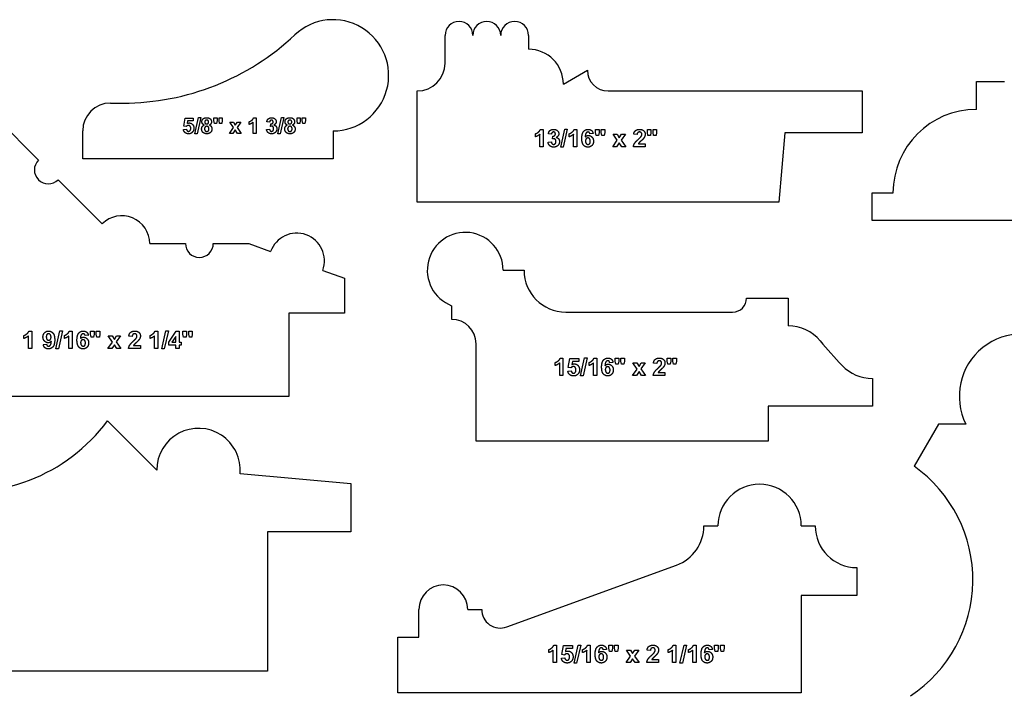
# Model space of a CAD drawing. Units: millimetres. Extents: x -177 to 177, y -192 to 172.
# Drawn here: x -58 to 54, y -2 to 75 of the extents above; entities that cross this region are included whole.
import ezdxf

# ---------------------------------------------------------------- set-up
doc = ezdxf.new("R2010")
doc.units = ezdxf.units.MM
doc.header["$MEASUREMENT"] = 0
doc.layers.add('Default', color=18, linetype='Continuous')

msp = doc.modelspace()

# ---------------------------------------------------------------- linework, layer by layer
at = {"layer": 'Default', "color": 5}
for p, q in [((-9.91, 70.16), (-9.91, 73.33)), ((-0.38, 73.33), (-0.38, 71.74)), ((3.59, 67.77), (6.34, 69.36)), ((50.75, 64.88), (50.75, 68.05)), ((50.75, 68.05), (53.93, 68.05)), ((-13.09, 54.28), (-13.09, 66.98)), ((8.71, 66.98), (37.71, 66.98)), ((37.71, 66.98), (37.71, 62.22)), ((-48.1, 65.59), (-46.67, 65.59)), ((-61.36, 64.13), (-56.32, 59.09)), ((-39.74, 62.96), (-39.57, 63.89)), ((-39.47, 62.92), (-39.74, 62.96)), ((-39.57, 63.89), (-38.66, 63.89)), ((-39.31, 63.57), (-39.37, 63.27)), ((-38.66, 63.57), (-39.31, 63.57)), ((-38.66, 63.89), (-38.66, 63.57)), ((-38.48, 62.09), (-38.06, 63.94)), ((-37.8, 63.94), (-38.22, 62.09)), ((-38.06, 63.94), (-37.8, 63.94)), ((-36.3, 63.61), (-36.3, 63.92)), ((-36.3, 63.92), (-35.93, 63.92)), ((-36.24, 63.28), (-36.3, 63.61)), ((-35.99, 63.28), (-36.24, 63.28)), ((-35.93, 63.61), (-35.99, 63.28)), ((-35.93, 63.92), (-35.93, 63.61)), ((-35.71, 63.61), (-35.71, 63.92)), ((-35.71, 63.92), (-35.34, 63.92)), ((-35.65, 63.28), (-35.71, 63.61)), ((-35.4, 63.28), (-35.65, 63.28)), ((-35.34, 63.61), (-35.4, 63.28)), ((-35.34, 63.92), (-35.34, 63.61)), ((-34.06, 62.8), (-34.49, 63.43)), ((-34.49, 63.43), (-34.08, 63.43)), ((-34.08, 63.43), (-33.86, 63.07)), ((-33.86, 63.07), (-33.62, 63.43)), ((-33.23, 63.43), (-33.66, 62.81)), ((-33.62, 63.43), (-33.23, 63.43)), ((-32.27, 63.16), (-32.27, 63.47)), ((-31.82, 62.13), (-31.82, 63.42)), ((-31.76, 63.93), (-31.48, 63.93)), ((-31.48, 63.93), (-31.48, 62.13)), ((-29.94, 63.42), (-30.26, 63.47)), ((-29.84, 62.93), (-29.81, 63.23)), ((-28.99, 62.09), (-28.57, 63.94)), ((-28.31, 63.94), (-28.73, 62.09)), ((-28.57, 63.94), (-28.31, 63.94)), ((-26.81, 63.61), (-26.81, 63.92)), ((-26.81, 63.92), (-26.44, 63.92)), ((-26.75, 63.28), (-26.81, 63.61)), ((-26.5, 63.28), (-26.75, 63.28)), ((-26.44, 63.61), (-26.5, 63.28)), ((-26.44, 63.92), (-26.44, 63.61)), ((-26.22, 63.61), (-26.22, 63.92)), ((-26.22, 63.92), (-25.86, 63.92)), ((-26.16, 63.28), (-26.22, 63.61)), ((-25.91, 63.28), (-26.16, 63.28)), ((-25.86, 63.61), (-25.91, 63.28)), ((-25.86, 63.92), (-25.86, 63.61)), ((-51.28, 59.24), (-51.28, 62.42)), ((-39.78, 62.59), (-39.43, 62.63)), ((-38.22, 62.09), (-38.48, 62.09)), ((-34.52, 62.13), (-34.06, 62.8)), ((-34.12, 62.13), (-34.52, 62.13)), ((-33.86, 62.53), (-34.12, 62.13)), ((-33.6, 62.13), (-33.86, 62.53)), ((-33.66, 62.81), (-33.18, 62.13)), ((-33.18, 62.13), (-33.6, 62.13)), ((-31.48, 62.13), (-31.82, 62.13)), ((-30.29, 62.6), (-29.96, 62.64)), ((-28.73, 62.09), (-28.99, 62.09)), ((-22.7, 62.42), (-22.7, 59.24)), ((0.41, 61.75), (0.41, 62.1)), ((0.91, 60.6), (0.91, 62.04)), ((0.98, 62.6), (1.29, 62.6)), ((1.29, 62.6), (1.29, 60.6)), ((2.23, 62.04), (1.88, 62.09)), ((2.34, 61.5), (2.38, 61.83)), ((3.29, 60.57), (3.76, 62.62)), ((4.04, 62.62), (3.57, 60.57)), ((3.76, 62.62), (4.04, 62.62)), ((4.27, 61.75), (4.27, 62.1)), ((4.76, 60.6), (4.76, 62.04)), ((4.83, 62.6), (5.14, 62.6)), ((5.14, 62.6), (5.14, 60.6)), ((6.99, 62.11), (6.62, 62.07)), ((7.25, 62.26), (7.25, 62.59)), ((7.25, 62.59), (7.66, 62.59)), ((7.32, 61.89), (7.25, 62.26)), ((7.6, 61.89), (7.32, 61.89)), ((7.66, 62.26), (7.6, 61.89)), ((7.66, 62.59), (7.66, 62.26)), ((7.91, 62.26), (7.91, 62.59)), ((7.91, 62.59), (8.31, 62.59)), ((7.98, 61.89), (7.91, 62.26)), ((8.25, 61.89), (7.98, 61.89)), ((8.31, 62.26), (8.25, 61.89)), ((8.31, 62.59), (8.31, 62.26)), ((9.75, 61.35), (9.26, 62.05)), ((9.26, 62.05), (9.72, 62.05)), ((9.72, 62.05), (9.97, 61.65)), ((9.97, 61.65), (10.23, 62.05)), ((10.67, 62.05), (10.19, 61.36)), ((10.23, 62.05), (10.67, 62.05)), ((12.01, 62), (11.62, 62.04)), ((13.18, 62.26), (13.18, 62.59)), ((13.18, 62.59), (13.59, 62.59)), ((13.25, 61.89), (13.18, 62.26)), ((13.52, 61.89), (13.25, 61.89)), ((13.59, 62.26), (13.52, 61.89)), ((13.59, 62.59), (13.59, 62.26)), ((13.83, 62.26), (13.83, 62.59)), ((13.83, 62.59), (14.24, 62.59)), ((13.9, 61.89), (13.83, 62.26)), ((14.18, 61.89), (13.9, 61.89)), ((14.24, 62.26), (14.18, 61.89)), ((14.24, 62.59), (14.24, 62.26)), ((28.88, 62.22), (28.19, 54.28)), ((37.71, 62.22), (28.88, 62.22)), ((1.85, 61.13), (2.22, 61.17)), ((9.23, 60.6), (9.75, 61.35)), ((9.97, 61.05), (9.67, 60.6)), ((10.26, 60.6), (9.97, 61.05)), ((10.19, 61.36), (10.72, 60.6)), ((12.16, 60.96), (12.93, 60.96)), ((12.93, 60.96), (12.93, 60.6)), ((1.29, 60.6), (0.91, 60.6)), ((3.57, 60.57), (3.29, 60.57)), ((5.14, 60.6), (4.76, 60.6)), ((9.67, 60.6), (9.23, 60.6)), ((10.72, 60.6), (10.26, 60.6)), ((12.93, 60.6), (11.59, 60.6)), ((-22.7, 59.24), (-51.28, 59.24)), ((-54.08, 56.85), (-49.04, 51.81)), ((38.84, 52.18), (38.84, 55.35)), ((38.84, 55.35), (41.23, 55.35)), ((28.19, 54.28), (-13.09, 54.28)), ((103.93, 52.18), (38.84, 52.18)), ((-43.62, 49.57), (-39.55, 49.57)), ((-36.37, 49.57), (-32.3, 49.57)), ((-32.3, 49.57), (-29.83, 48.67)), ((-23.87, 46.5), (-21.4, 45.6)), ((-3.28, 46.51), (-0.9, 46.51)), ((-21.4, 45.6), (-21.4, 41.63)), ((24.5, 43.33), (29.26, 43.33)), ((29.26, 43.33), (29.26, 40.16)), ((-21.4, 41.63), (-27.75, 41.63)), ((-27.75, 41.63), (-27.75, 32.11)), ((-9.15, 40.91), (-9.15, 42.47)), ((3.86, 41.75), (22.91, 41.75)), ((-57.41, 39.58), (-57.1, 39.58)), ((-57.1, 39.58), (-57.1, 37.58)), ((-54.34, 37.54), (-53.87, 39.59)), ((-53.58, 39.59), (-54.05, 37.54)), ((-53.87, 39.59), (-53.58, 39.59)), ((-52.79, 39.58), (-52.48, 39.58)), ((-52.48, 39.58), (-52.48, 37.58)), ((-50.37, 39.23), (-50.37, 39.56)), ((-50.37, 39.56), (-49.97, 39.56)), ((-49.97, 39.56), (-49.97, 39.23)), ((-49.72, 39.23), (-49.72, 39.56)), ((-49.72, 39.56), (-49.31, 39.56)), ((-49.31, 39.56), (-49.31, 39.23)), ((-43.02, 39.58), (-42.71, 39.58)), ((-42.71, 39.58), (-42.71, 37.58)), ((-42.25, 37.54), (-41.78, 39.59)), ((-41.5, 39.59), (-41.97, 37.54)), ((-41.78, 39.59), (-41.5, 39.59)), ((-41.45, 38.3), (-40.59, 39.56)), ((-40.59, 39.56), (-40.26, 39.56)), ((-40.26, 39.56), (-40.26, 38.31)), ((-39.83, 39.23), (-39.83, 39.56)), ((-39.83, 39.56), (-39.42, 39.56)), ((-39.42, 39.56), (-39.42, 39.23)), ((-39.18, 39.23), (-39.18, 39.56)), ((-39.18, 39.56), (-38.77, 39.56)), ((-38.77, 39.56), (-38.77, 39.23)), ((-57.98, 38.73), (-57.98, 39.07)), ((-57.48, 37.58), (-57.48, 39.01)), ((-53.36, 38.73), (-53.36, 39.07)), ((-52.87, 37.58), (-52.87, 39.01)), ((-50.63, 39.09), (-51, 39.05)), ((-50.3, 38.86), (-50.37, 39.23)), ((-50.03, 38.86), (-50.3, 38.86)), ((-49.97, 39.23), (-50.03, 38.86)), ((-49.65, 38.86), (-49.72, 39.23)), ((-49.37, 38.86), (-49.65, 38.86)), ((-49.31, 39.23), (-49.37, 38.86)), ((-48.39, 37.58), (-47.88, 38.32)), ((-47.88, 38.32), (-48.37, 39.02)), ((-48.37, 39.02), (-47.91, 39.02)), ((-47.91, 39.02), (-47.66, 38.62)), ((-47.66, 38.62), (-47.4, 39.02)), ((-46.96, 39.02), (-47.44, 38.34)), ((-47.44, 38.34), (-46.91, 37.58)), ((-47.4, 39.02), (-46.96, 39.02)), ((-45.62, 38.97), (-46, 39.01)), ((-43.58, 38.73), (-43.58, 39.07)), ((-43.09, 37.58), (-43.09, 39.01)), ((-41.45, 37.97), (-41.45, 38.3)), ((-40.64, 38.97), (-41.09, 38.31)), ((-41.09, 38.31), (-40.64, 38.31)), ((-40.64, 38.31), (-40.64, 38.97)), ((-40.26, 38.31), (-40.02, 38.31)), ((-40.02, 38.31), (-40.02, 37.97)), ((-39.76, 38.86), (-39.83, 39.23)), ((-39.48, 38.86), (-39.76, 38.86)), ((-39.42, 39.23), (-39.48, 38.86)), ((-39.1, 38.86), (-39.18, 39.23)), ((-38.83, 38.86), (-39.1, 38.86)), ((-38.77, 39.23), (-38.83, 38.86)), ((-57.1, 37.58), (-57.48, 37.58)), ((-55.77, 38.03), (-55.4, 38.07)), ((-54.05, 37.54), (-54.34, 37.54)), ((-52.48, 37.58), (-52.87, 37.58)), ((-47.95, 37.58), (-48.39, 37.58)), ((-47.66, 38.02), (-47.95, 37.58)), ((-47.37, 37.58), (-47.66, 38.02)), ((-46.91, 37.58), (-47.37, 37.58)), ((-44.69, 37.58), (-46.04, 37.58)), ((-45.47, 37.94), (-44.69, 37.94)), ((-44.69, 37.94), (-44.69, 37.58)), ((-42.71, 37.58), (-43.09, 37.58)), ((-41.97, 37.54), (-42.25, 37.54)), ((-40.64, 37.97), (-41.45, 37.97)), ((-40.64, 37.58), (-40.64, 37.97)), ((-40.26, 37.58), (-40.64, 37.58)), ((-40.02, 37.97), (-40.26, 37.97)), ((-40.26, 37.97), (-40.26, 37.58)), ((-6.38, 27.02), (-6.38, 38.13)), ((2.67, 35.64), (2.67, 35.99)), ((3.24, 36.49), (3.55, 36.49)), ((3.55, 36.49), (3.55, 34.49)), ((4.14, 35.41), (4.34, 36.45)), ((4.34, 36.45), (5.35, 36.45)), ((4.63, 36.1), (4.57, 35.76)), ((5.35, 36.1), (4.63, 36.1)), ((5.35, 36.45), (5.35, 36.1)), ((5.55, 34.45), (6.02, 36.5)), ((6.3, 36.5), (5.84, 34.45)), ((6.02, 36.5), (6.3, 36.5)), ((6.53, 35.64), (6.53, 35.99)), ((7.09, 36.49), (7.4, 36.49)), ((7.4, 36.49), (7.4, 34.49)), ((9.26, 36), (8.88, 35.96)), ((9.51, 36.14), (9.51, 36.48)), ((9.51, 36.48), (9.92, 36.48)), ((9.59, 35.78), (9.51, 36.14)), ((9.92, 36.14), (9.86, 35.78)), ((9.92, 36.48), (9.92, 36.14)), ((10.17, 36.14), (10.17, 36.48)), ((10.17, 36.48), (10.58, 36.48)), ((10.24, 35.78), (10.17, 36.14)), ((10.58, 36.14), (10.51, 35.78)), ((10.58, 36.48), (10.58, 36.14)), ((15.44, 36.14), (15.44, 36.48)), ((15.44, 36.48), (15.85, 36.48)), ((15.51, 35.78), (15.44, 36.14)), ((15.85, 36.14), (15.79, 35.78)), ((15.85, 36.48), (15.85, 36.14)), ((16.09, 36.14), (16.09, 36.48)), ((16.09, 36.48), (16.5, 36.48)), ((16.17, 35.78), (16.09, 36.14)), ((16.5, 36.14), (16.44, 35.78)), ((16.5, 36.48), (16.5, 36.14)), ((3.17, 34.49), (3.17, 35.93)), ((4.11, 35.01), (4.49, 35.05)), ((4.45, 35.37), (4.14, 35.41)), ((7.02, 34.49), (7.02, 35.93)), ((9.86, 35.78), (9.59, 35.78)), ((10.51, 35.78), (10.24, 35.78)), ((11.5, 34.49), (12.01, 35.24)), ((12.01, 35.24), (11.52, 35.94)), ((11.52, 35.94), (11.98, 35.94)), ((12.23, 34.94), (11.94, 34.49)), ((11.98, 35.94), (12.23, 35.54)), ((12.23, 35.54), (12.49, 35.94)), ((12.52, 34.49), (12.23, 34.94)), ((12.93, 35.94), (12.45, 35.25)), ((12.45, 35.25), (12.98, 34.49)), ((12.49, 35.94), (12.93, 35.94)), ((14.27, 35.89), (13.88, 35.92)), ((14.42, 34.85), (15.19, 34.85)), ((15.19, 34.85), (15.19, 34.49)), ((15.79, 35.78), (15.51, 35.78)), ((16.44, 35.78), (16.17, 35.78)), ((3.55, 34.49), (3.17, 34.49)), ((5.84, 34.45), (5.55, 34.45)), ((7.4, 34.49), (7.02, 34.49)), ((11.94, 34.49), (11.5, 34.49)), ((12.98, 34.49), (12.52, 34.49)), ((15.19, 34.49), (13.85, 34.49)), ((38.87, 34.16), (38.87, 30.99)), ((-27.75, 32.11), (-78.55, 32.11)), ((38.87, 30.99), (26.96, 30.99)), ((26.96, 30.99), (26.96, 27.02)), ((-48.44, 29.33), (-42.82, 23.71)), ((46.4, 28.95), (43.62, 24.14)), ((49.53, 28.95), (46.4, 28.95)), ((26.96, 27.02), (-6.38, 27.02)), ((-33.32, 23.3), (-20.67, 22.19)), ((-20.67, 22.19), (-20.67, 16.64)), ((19.64, 17.33), (21.23, 17.33)), ((30.75, 17.33), (32.34, 17.33)), ((-20.67, 16.64), (-30.19, 16.64)), ((-30.19, 16.64), (-30.19, 0.76)), ((-2.87, 5.8), (16.52, 12.86)), ((37.1, 12.57), (37.1, 9.39)), ((37.1, 9.39), (30.75, 9.39)), ((30.75, 9.39), (30.75, -1.72)), ((-12.91, 4.63), (-12.91, 7.8)), ((-7.32, 7.8), (-5.73, 7.8)), ((-15.29, -1.72), (-15.29, 4.63)), ((-15.29, 4.63), (-12.91, 4.63)), ((2.5, 3.72), (2.81, 3.72)), ((2.81, 3.72), (2.81, 1.72)), ((3.41, 2.64), (3.6, 3.68)), ((3.6, 3.68), (4.62, 3.68)), ((4.62, 3.68), (4.62, 3.32)), ((4.81, 1.68), (5.28, 3.73)), ((5.57, 3.73), (5.1, 1.68)), ((5.28, 3.73), (5.57, 3.73)), ((6.36, 3.72), (6.67, 3.72)), ((6.67, 3.72), (6.67, 1.72)), ((8.78, 3.37), (8.78, 3.7)), ((8.78, 3.7), (9.19, 3.7)), ((9.19, 3.7), (9.19, 3.37)), ((9.43, 3.37), (9.43, 3.7)), ((9.43, 3.7), (9.84, 3.7)), ((9.84, 3.7), (9.84, 3.37)), ((16.13, 3.72), (16.44, 3.72)), ((16.44, 3.72), (16.44, 1.72)), ((16.9, 1.68), (17.37, 3.73)), ((17.65, 3.73), (17.19, 1.68)), ((17.37, 3.73), (17.65, 3.73)), ((18.44, 3.72), (18.75, 3.72)), ((18.75, 3.72), (18.75, 1.72)), ((20.86, 3.37), (20.86, 3.7)), ((20.86, 3.7), (21.27, 3.7)), ((21.27, 3.7), (21.27, 3.37)), ((21.52, 3.37), (21.52, 3.7)), ((21.52, 3.7), (21.93, 3.7)), ((21.93, 3.7), (21.93, 3.37)), ((1.94, 2.87), (1.94, 3.21)), ((2.43, 1.72), (2.43, 3.15)), ((3.37, 2.23), (3.75, 2.27)), ((3.71, 2.59), (3.41, 2.64)), ((3.89, 3.32), (3.83, 2.99)), ((4.62, 3.32), (3.89, 3.32)), ((5.79, 2.87), (5.79, 3.21)), ((6.28, 1.72), (6.28, 3.15)), ((8.52, 3.23), (8.15, 3.19)), ((8.85, 3), (8.78, 3.37)), ((9.12, 3), (8.85, 3)), ((9.19, 3.37), (9.12, 3)), ((9.5, 3), (9.43, 3.37)), ((9.78, 3), (9.5, 3)), ((9.84, 3.37), (9.78, 3)), ((10.76, 1.72), (11.27, 2.46)), ((11.27, 2.46), (10.78, 3.16)), ((10.78, 3.16), (11.24, 3.16)), ((11.24, 3.16), (11.49, 2.76)), ((11.49, 2.76), (11.75, 3.16)), ((12.19, 3.16), (11.72, 2.48)), ((11.72, 2.48), (12.24, 1.72)), ((11.75, 3.16), (12.19, 3.16)), ((13.53, 3.11), (13.15, 3.15)), ((15.57, 2.87), (15.57, 3.21)), ((16.06, 1.72), (16.06, 3.15)), ((17.88, 2.87), (17.88, 3.21)), ((18.37, 1.72), (18.37, 3.15)), ((20.6, 3.23), (20.23, 3.19)), ((20.93, 3), (20.86, 3.37)), ((21.21, 3), (20.93, 3)), ((21.27, 3.37), (21.21, 3)), ((21.59, 3), (21.52, 3.37)), ((21.86, 3), (21.59, 3)), ((21.93, 3.37), (21.86, 3)), ((2.81, 1.72), (2.43, 1.72)), ((5.1, 1.68), (4.81, 1.68)), ((6.67, 1.72), (6.28, 1.72)), ((11.2, 1.72), (10.76, 1.72)), ((11.49, 2.16), (11.2, 1.72)), ((11.78, 1.72), (11.49, 2.16)), ((12.24, 1.72), (11.78, 1.72)), ((14.46, 1.72), (13.11, 1.72)), ((13.68, 2.08), (14.46, 2.08)), ((14.46, 2.08), (14.46, 1.72)), ((16.44, 1.72), (16.06, 1.72)), ((17.19, 1.68), (16.9, 1.68)), ((18.75, 1.72), (18.37, 1.72)), ((-30.19, 0.76), (-122.27, 0.76)), ((30.75, -1.72), (-15.29, -1.72))]:
    msp.add_line(p, q, dxfattribs=at)
for centre, radius, start, end in [((-22.7, 68.77), 6.35, 270, 133.3418), ((-8.32, 73.33), 1.59, 360, 180), ((-5.15, 73.33), 1.59, 0, 180), ((-1.97, 73.33), 1.59, 360, 180), ((-46.67, 94.17), 28.57, 270, 313.3418), ((-0.38, 67.77), 3.97, 0, 90), ((-13.09, 70.16), 3.18, 270, 0), ((8.71, 69.36), 2.38, 180, 270), ((-48.1, 62.42), 3.18, 90, 180), ((50.75, 55.35), 9.53, 90, 180), ((-55.2, 57.97), 1.59, 135, 315), ((-46.8, 49.57), 3.17, 0, 135), ((-26.85, 47.58), 3.17, 340, 160), ((-7.61, 46.51), 4.33, 360, 249.041), ((-37.96, 49.57), 1.59, 180, 0), ((3.86, 46.51), 4.76, 180, 270), ((22.91, 43.33), 1.59, 270, 0), ((-9.15, 38.13), 2.78, 0, 90), ((29.26, 35.4), 4.76, 39.8682, 90), ((77.63, 75.8), 58.26, 219.8682, 223.5629), ((55.93, 32.12), 7.14, 333.6132, 206.3868), ((-64.68, 41.45), 20.27, 195, 323.2614), ((38.87, 38.93), 4.76, 223.5629, 270), ((-38.06, 23.71), 4.76, 355, 180), ((34.47, 11.17), 15.87, 303.4603, 54.7999), ((25.99, 17.33), 4.76, 0, 180), ((14.87, 17.33), 4.76, 290.2479, 0), ((37.1, 17.33), 4.76, 180, 270), ((-10.11, 7.8), 2.79, 0, 180), ((-3.6, 7.8), 2.13, 180, 290)]:
    msp.add_arc(centre, radius, start, end, dxfattribs=at)
for points in [[(-39.21, 63.05), (-39.35, 63.05), (-39.47, 62.92)], [(-39.37, 63.27), (-39.25, 63.33), (-39.13, 63.33)], [(-39.02, 62.97), (-39.09, 63.05), (-39.21, 63.05)], [(-39.13, 63.33), (-38.9, 63.33), (-38.74, 63.16)], [(-38.94, 62.72), (-38.94, 62.88), (-39.02, 62.97)], [(-38.74, 63.16), (-38.58, 62.99), (-38.58, 62.73)], [(-37.67, 63.46), (-37.67, 63.66), (-37.53, 63.8)], [(-37.6, 63.25), (-37.67, 63.35), (-37.67, 63.46)], [(-37.63, 62.9), (-37.56, 63.03), (-37.41, 63.09)], [(-37.41, 63.09), (-37.54, 63.15), (-37.6, 63.25)], [(-37.53, 63.8), (-37.38, 63.93), (-37.12, 63.93)], [(-37.28, 63.6), (-37.34, 63.54), (-37.34, 63.44)], [(-37.34, 63.44), (-37.34, 63.33), (-37.28, 63.27)], [(-37.11, 62.95), (-37.24, 62.95), (-37.3, 62.86)], [(-37.12, 63.66), (-37.22, 63.66), (-37.28, 63.6)], [(-37.28, 63.27), (-37.22, 63.22), (-37.12, 63.22)], [(-37.12, 63.93), (-36.86, 63.93), (-36.72, 63.8)], [(-36.96, 63.6), (-37.02, 63.66), (-37.12, 63.66)], [(-37.12, 63.22), (-37.02, 63.22), (-36.96, 63.28)], [(-36.93, 62.87), (-37, 62.95), (-37.11, 62.95)], [(-36.9, 63.44), (-36.9, 63.54), (-36.96, 63.6)], [(-36.96, 63.28), (-36.9, 63.34), (-36.9, 63.44)], [(-36.64, 63.24), (-36.71, 63.14), (-36.82, 63.09)], [(-36.82, 63.09), (-36.67, 63.03), (-36.6, 62.92)], [(-36.72, 63.8), (-36.58, 63.66), (-36.58, 63.46)], [(-36.58, 63.46), (-36.58, 63.34), (-36.64, 63.24)], [(-32.27, 63.47), (-32.13, 63.52), (-31.97, 63.64)], [(-31.82, 63.42), (-32.01, 63.24), (-32.27, 63.16)], [(-31.97, 63.64), (-31.82, 63.76), (-31.76, 63.93)], [(-30.26, 63.47), (-30.22, 63.63), (-30.16, 63.72)], [(-30.16, 63.72), (-30.09, 63.82), (-29.97, 63.87)], [(-29.97, 63.87), (-29.86, 63.93), (-29.71, 63.93)], [(-29.87, 63.59), (-29.93, 63.53), (-29.94, 63.42)], [(-29.72, 63.65), (-29.81, 63.65), (-29.87, 63.59)], [(-29.7, 62.96), (-29.76, 62.96), (-29.84, 62.93)], [(-29.81, 63.23), (-29.67, 63.22), (-29.6, 63.29)], [(-29.59, 63.6), (-29.64, 63.65), (-29.72, 63.65)], [(-29.71, 63.93), (-29.46, 63.93), (-29.31, 63.77)], [(-29.54, 62.88), (-29.61, 62.96), (-29.7, 62.96)], [(-29.6, 63.29), (-29.53, 63.35), (-29.53, 63.45)], [(-29.53, 63.45), (-29.53, 63.54), (-29.59, 63.6)], [(-29.19, 63.47), (-29.19, 63.24), (-29.45, 63.1)], [(-29.45, 63.1), (-29.29, 63.06), (-29.2, 62.95)], [(-29.31, 63.77), (-29.19, 63.64), (-29.19, 63.47)], [(-29.2, 62.95), (-29.11, 62.83), (-29.11, 62.67)], [(-28.18, 63.46), (-28.18, 63.66), (-28.04, 63.8)], [(-28.12, 63.25), (-28.18, 63.35), (-28.18, 63.46)], [(-28.14, 62.9), (-28.07, 63.03), (-27.92, 63.09)], [(-27.92, 63.09), (-28.05, 63.15), (-28.12, 63.25)], [(-28.04, 63.8), (-27.89, 63.93), (-27.63, 63.93)], [(-27.79, 63.6), (-27.86, 63.54), (-27.86, 63.44)], [(-27.86, 63.44), (-27.86, 63.33), (-27.8, 63.27)], [(-27.62, 62.95), (-27.75, 62.95), (-27.81, 62.86)], [(-27.8, 63.27), (-27.73, 63.22), (-27.63, 63.22)], [(-27.63, 63.66), (-27.73, 63.66), (-27.79, 63.6)], [(-27.63, 63.93), (-27.37, 63.93), (-27.23, 63.8)], [(-27.47, 63.6), (-27.53, 63.66), (-27.63, 63.66)], [(-27.63, 63.22), (-27.53, 63.22), (-27.47, 63.28)], [(-27.44, 62.87), (-27.51, 62.95), (-27.62, 62.95)], [(-27.41, 63.44), (-27.41, 63.54), (-27.47, 63.6)], [(-27.47, 63.28), (-27.41, 63.34), (-27.41, 63.44)], [(-27.15, 63.24), (-27.22, 63.14), (-27.33, 63.09)], [(-27.33, 63.09), (-27.19, 63.03), (-27.11, 62.92)], [(-27.23, 63.8), (-27.09, 63.66), (-27.09, 63.46)], [(-27.09, 63.46), (-27.09, 63.34), (-27.15, 63.24)], [(-39.59, 62.23), (-39.75, 62.36), (-39.78, 62.59)], [(-39.19, 62.09), (-39.44, 62.09), (-39.59, 62.23)], [(-39.43, 62.63), (-39.42, 62.51), (-39.35, 62.44)], [(-39.35, 62.44), (-39.28, 62.37), (-39.19, 62.37)], [(-39.19, 62.37), (-39.09, 62.37), (-39.02, 62.46)], [(-38.71, 62.33), (-38.88, 62.09), (-39.19, 62.09)], [(-39.02, 62.46), (-38.94, 62.55), (-38.94, 62.72)], [(-38.58, 62.73), (-38.58, 62.51), (-38.71, 62.33)], [(-37.7, 62.64), (-37.7, 62.78), (-37.63, 62.9)], [(-37.51, 62.22), (-37.7, 62.37), (-37.7, 62.64)], [(-37.1, 62.09), (-37.35, 62.09), (-37.51, 62.22)], [(-37.3, 62.86), (-37.37, 62.77), (-37.37, 62.67)], [(-37.37, 62.67), (-37.37, 62.52), (-37.29, 62.44)], [(-37.29, 62.44), (-37.22, 62.36), (-37.11, 62.36)], [(-37.11, 62.36), (-37, 62.36), (-36.93, 62.44)], [(-36.68, 62.25), (-36.84, 62.09), (-37.1, 62.09)], [(-36.86, 62.66), (-36.86, 62.79), (-36.93, 62.87)], [(-36.93, 62.44), (-36.86, 62.52), (-36.86, 62.66)], [(-36.52, 62.65), (-36.52, 62.4), (-36.68, 62.25)], [(-36.6, 62.92), (-36.52, 62.8), (-36.52, 62.65)], [(-30.11, 62.23), (-30.26, 62.37), (-30.29, 62.6)], [(-29.71, 62.09), (-29.95, 62.09), (-30.11, 62.23)], [(-29.96, 62.64), (-29.94, 62.51), (-29.87, 62.44)], [(-29.87, 62.44), (-29.81, 62.37), (-29.72, 62.37)], [(-29.72, 62.37), (-29.62, 62.37), (-29.55, 62.45)], [(-29.28, 62.26), (-29.45, 62.09), (-29.71, 62.09)], [(-29.55, 62.45), (-29.48, 62.54), (-29.48, 62.67)], [(-29.48, 62.67), (-29.48, 62.81), (-29.54, 62.88)], [(-29.11, 62.67), (-29.11, 62.43), (-29.28, 62.26)], [(-28.21, 62.64), (-28.21, 62.78), (-28.14, 62.9)], [(-28.02, 62.22), (-28.21, 62.37), (-28.21, 62.64)], [(-27.61, 62.09), (-27.86, 62.09), (-28.02, 62.22)], [(-27.81, 62.86), (-27.88, 62.77), (-27.88, 62.67)], [(-27.88, 62.67), (-27.88, 62.52), (-27.8, 62.44)], [(-27.8, 62.44), (-27.73, 62.36), (-27.62, 62.36)], [(-27.62, 62.36), (-27.51, 62.36), (-27.44, 62.44)], [(-27.19, 62.25), (-27.35, 62.09), (-27.61, 62.09)], [(-27.37, 62.66), (-27.37, 62.79), (-27.44, 62.87)], [(-27.44, 62.44), (-27.37, 62.52), (-27.37, 62.66)], [(-27.03, 62.65), (-27.03, 62.4), (-27.19, 62.25)], [(-27.11, 62.92), (-27.03, 62.8), (-27.03, 62.65)], [(0.41, 62.1), (0.56, 62.15), (0.74, 62.28)], [(0.91, 62.04), (0.7, 61.85), (0.41, 61.75)], [(0.74, 62.28), (0.91, 62.42), (0.98, 62.6)], [(1.88, 62.09), (1.92, 62.27), (1.99, 62.38)], [(1.99, 62.38), (2.06, 62.48), (2.19, 62.54)], [(2.19, 62.54), (2.32, 62.6), (2.49, 62.6)], [(2.31, 62.23), (2.24, 62.16), (2.23, 62.04)], [(2.47, 62.3), (2.38, 62.3), (2.31, 62.23)], [(2.38, 61.83), (2.53, 61.82), (2.61, 61.89)], [(2.63, 62.24), (2.57, 62.3), (2.47, 62.3)], [(2.49, 62.6), (2.76, 62.6), (2.93, 62.43)], [(2.61, 61.89), (2.68, 61.96), (2.68, 62.08)], [(2.68, 62.08), (2.68, 62.18), (2.63, 62.24)], [(3.07, 62.1), (3.07, 61.84), (2.78, 61.68)], [(2.93, 62.43), (3.07, 62.28), (3.07, 62.1)], [(4.27, 62.1), (4.41, 62.15), (4.59, 62.28)], [(4.76, 62.04), (4.55, 61.85), (4.27, 61.75)], [(4.59, 62.28), (4.77, 62.42), (4.83, 62.6)], [(5.7, 61.57), (5.7, 62.12), (5.9, 62.36)], [(5.9, 62.36), (6.1, 62.6), (6.43, 62.6)], [(6.19, 62.19), (6.11, 62.08), (6.08, 61.73)], [(6.08, 61.73), (6.23, 61.9), (6.44, 61.9)], [(6.4, 62.3), (6.28, 62.3), (6.19, 62.19)], [(6.55, 62.24), (6.49, 62.3), (6.4, 62.3)], [(6.43, 62.6), (6.65, 62.6), (6.8, 62.48)], [(6.44, 61.9), (6.69, 61.9), (6.86, 61.72)], [(6.62, 62.07), (6.61, 62.19), (6.55, 62.24)], [(6.8, 62.48), (6.95, 62.35), (6.99, 62.11)], [(11.62, 62.04), (11.66, 62.34), (11.84, 62.47)], [(11.84, 62.47), (12.02, 62.6), (12.29, 62.6)], [(12.09, 62.23), (12.02, 62.16), (12.01, 62)], [(12.28, 62.3), (12.16, 62.3), (12.09, 62.23)], [(12.48, 62.23), (12.41, 62.3), (12.28, 62.3)], [(12.29, 62.6), (12.59, 62.6), (12.76, 62.45)], [(12.47, 61.79), (12.55, 61.91), (12.55, 62.03)], [(12.55, 62.03), (12.55, 62.16), (12.48, 62.23)], [(12.76, 62.45), (12.93, 62.29), (12.93, 62.05)], [(12.93, 62.05), (12.93, 61.92), (12.88, 61.8)], [(2.05, 60.72), (1.87, 60.88), (1.85, 61.13)], [(2.49, 60.57), (2.23, 60.57), (2.05, 60.72)], [(2.22, 61.17), (2.23, 61.03), (2.31, 60.95)], [(2.31, 60.95), (2.38, 60.88), (2.48, 60.88)], [(2.5, 61.53), (2.43, 61.53), (2.34, 61.5)], [(2.48, 60.88), (2.59, 60.88), (2.67, 60.97)], [(2.96, 60.75), (2.78, 60.57), (2.49, 60.57)], [(2.68, 61.44), (2.6, 61.53), (2.5, 61.53)], [(2.67, 60.97), (2.75, 61.06), (2.75, 61.21)], [(2.75, 61.21), (2.75, 61.36), (2.68, 61.44)], [(2.78, 61.68), (2.95, 61.64), (3.05, 61.52)], [(3.15, 61.2), (3.15, 60.94), (2.96, 60.75)], [(3.05, 61.52), (3.15, 61.39), (3.15, 61.2)], [(5.89, 60.8), (5.7, 61.04), (5.7, 61.57)], [(6.39, 60.57), (6.09, 60.57), (5.89, 60.8)], [(6.2, 61.53), (6.12, 61.44), (6.12, 61.27)], [(6.12, 61.27), (6.12, 61.08), (6.2, 60.98)], [(6.39, 61.62), (6.27, 61.62), (6.2, 61.53)], [(6.2, 60.98), (6.29, 60.88), (6.41, 60.88)], [(6.58, 61.53), (6.5, 61.62), (6.39, 61.62)], [(6.85, 60.75), (6.67, 60.57), (6.39, 60.57)], [(6.41, 60.88), (6.51, 60.88), (6.59, 60.96)], [(6.66, 61.24), (6.66, 61.43), (6.58, 61.53)], [(6.59, 60.96), (6.66, 61.04), (6.66, 61.24)], [(7.03, 61.25), (7.03, 60.94), (6.85, 60.75)], [(6.86, 61.72), (7.03, 61.54), (7.03, 61.25)], [(11.59, 60.6), (11.61, 60.81), (11.72, 60.99)], [(11.72, 60.99), (11.83, 61.17), (12.15, 61.47)], [(12.15, 61.47), (12.41, 61.71), (12.47, 61.79)], [(12.24, 61.07), (12.19, 61.01), (12.16, 60.96)], [(12.47, 61.29), (12.28, 61.12), (12.24, 61.07)], [(12.73, 61.54), (12.66, 61.45), (12.47, 61.29)], [(12.88, 61.8), (12.83, 61.67), (12.73, 61.54)], [(-57.65, 39.26), (-57.48, 39.39), (-57.41, 39.58)], [(-55.81, 38.9), (-55.81, 39.2), (-55.62, 39.39)], [(-55.62, 39.39), (-55.44, 39.58), (-55.17, 39.58)], [(-55.17, 39.58), (-54.86, 39.58), (-54.67, 39.34)], [(-54.67, 39.34), (-54.47, 39.11), (-54.47, 38.57)], [(-53.04, 39.26), (-52.86, 39.39), (-52.79, 39.58)], [(-51.73, 39.33), (-51.52, 39.58), (-51.2, 39.58)], [(-51.2, 39.58), (-50.97, 39.58), (-50.82, 39.45)], [(-50.82, 39.45), (-50.67, 39.33), (-50.63, 39.09)], [(-46, 39.01), (-45.97, 39.31), (-45.79, 39.44)], [(-45.79, 39.44), (-45.61, 39.58), (-45.33, 39.58)], [(-45.33, 39.58), (-45.03, 39.58), (-44.86, 39.42)], [(-44.86, 39.42), (-44.69, 39.26), (-44.69, 39.02)], [(-43.26, 39.26), (-43.08, 39.39), (-43.02, 39.58)], [(-57.98, 39.07), (-57.83, 39.12), (-57.65, 39.26)], [(-57.48, 39.01), (-57.69, 38.82), (-57.98, 38.73)], [(-55.63, 38.43), (-55.81, 38.61), (-55.81, 38.9)], [(-55.22, 38.24), (-55.46, 38.24), (-55.63, 38.43)], [(-55.36, 39.18), (-55.43, 39.1), (-55.43, 38.91)], [(-55.43, 38.91), (-55.43, 38.71), (-55.36, 38.62)], [(-55.18, 39.27), (-55.29, 39.27), (-55.36, 39.18)], [(-55.36, 38.62), (-55.28, 38.53), (-55.16, 38.53)], [(-54.86, 38.41), (-55, 38.24), (-55.22, 38.24)], [(-54.98, 39.17), (-55.07, 39.27), (-55.18, 39.27)], [(-55.16, 38.53), (-55.05, 38.53), (-54.97, 38.62)], [(-54.89, 38.87), (-54.89, 39.06), (-54.98, 39.17)], [(-54.97, 38.62), (-54.89, 38.7), (-54.89, 38.87)], [(-54.97, 37.96), (-54.88, 38.07), (-54.86, 38.41)], [(-54.47, 38.57), (-54.47, 38.02), (-54.67, 37.78)], [(-53.36, 39.07), (-53.21, 39.12), (-53.04, 39.26)], [(-52.87, 39.01), (-53.08, 38.82), (-53.36, 38.73)], [(-51.93, 38.54), (-51.93, 39.09), (-51.73, 39.33)], [(-51.73, 37.77), (-51.93, 38.01), (-51.93, 38.54)], [(-51.43, 39.16), (-51.52, 39.05), (-51.54, 38.71)], [(-51.54, 38.71), (-51.4, 38.87), (-51.18, 38.87)], [(-51.43, 38.5), (-51.51, 38.41), (-51.51, 38.24)], [(-51.51, 38.24), (-51.51, 38.05), (-51.42, 37.95)], [(-51.23, 39.27), (-51.35, 39.27), (-51.43, 39.16)], [(-51.24, 38.59), (-51.35, 38.59), (-51.43, 38.5)], [(-51.04, 38.5), (-51.12, 38.59), (-51.24, 38.59)], [(-51.07, 39.21), (-51.13, 39.27), (-51.23, 39.27)], [(-51.18, 38.87), (-50.94, 38.87), (-50.77, 38.69)], [(-51, 39.05), (-51.02, 39.16), (-51.07, 39.21)], [(-50.97, 38.21), (-50.97, 38.41), (-51.04, 38.5)], [(-50.6, 38.22), (-50.6, 37.91), (-50.78, 37.73)], [(-50.77, 38.69), (-50.6, 38.51), (-50.6, 38.22)], [(-45.91, 37.96), (-45.8, 38.14), (-45.48, 38.44)], [(-45.54, 39.2), (-45.61, 39.13), (-45.62, 38.97)], [(-45.34, 39.27), (-45.46, 39.27), (-45.54, 39.2)], [(-45.48, 38.44), (-45.22, 38.68), (-45.16, 38.77)], [(-45.15, 38.26), (-45.34, 38.1), (-45.39, 38.04)], [(-45.15, 39.2), (-45.22, 39.27), (-45.34, 39.27)], [(-45.16, 38.77), (-45.08, 38.89), (-45.08, 39)], [(-45.08, 39), (-45.08, 39.13), (-45.15, 39.2)], [(-44.9, 38.51), (-44.97, 38.43), (-45.15, 38.26)], [(-44.74, 38.77), (-44.79, 38.65), (-44.9, 38.51)], [(-44.69, 39.02), (-44.69, 38.89), (-44.74, 38.77)], [(-43.58, 39.07), (-43.43, 39.12), (-43.26, 39.26)], [(-43.09, 39.01), (-43.3, 38.82), (-43.58, 38.73)], [(-55.58, 37.66), (-55.73, 37.79), (-55.77, 38.03)], [(-55.2, 37.54), (-55.44, 37.54), (-55.58, 37.66)], [(-55.4, 38.07), (-55.38, 37.96), (-55.33, 37.9)], [(-55.33, 37.9), (-55.27, 37.85), (-55.17, 37.85)], [(-54.67, 37.78), (-54.88, 37.54), (-55.2, 37.54)], [(-55.17, 37.85), (-55.05, 37.85), (-54.97, 37.96)], [(-51.24, 37.54), (-51.54, 37.54), (-51.73, 37.77)], [(-51.42, 37.95), (-51.33, 37.85), (-51.22, 37.85)], [(-50.78, 37.73), (-50.95, 37.54), (-51.24, 37.54)], [(-51.22, 37.85), (-51.11, 37.85), (-51.04, 37.93)], [(-51.04, 37.93), (-50.97, 38.02), (-50.97, 38.21)], [(-46.04, 37.58), (-46.02, 37.78), (-45.91, 37.96)], [(-45.39, 38.04), (-45.44, 37.99), (-45.47, 37.94)], [(2.67, 35.99), (2.82, 36.04), (3, 36.17)], [(3, 36.17), (3.18, 36.31), (3.24, 36.49)], [(6.53, 35.99), (6.68, 36.04), (6.85, 36.17)], [(6.85, 36.17), (7.03, 36.31), (7.09, 36.49)], [(7.96, 35.46), (7.96, 36.01), (8.16, 36.25)], [(8.16, 36.25), (8.36, 36.49), (8.69, 36.49)], [(8.45, 36.07), (8.37, 35.96), (8.35, 35.62)], [(8.66, 36.18), (8.54, 36.18), (8.45, 36.07)], [(8.81, 36.13), (8.75, 36.18), (8.66, 36.18)], [(8.69, 36.49), (8.92, 36.49), (9.07, 36.37)], [(8.88, 35.96), (8.87, 36.07), (8.81, 36.13)], [(9.07, 36.37), (9.21, 36.24), (9.26, 36)], [(13.88, 35.92), (13.92, 36.23), (14.1, 36.36)], [(14.1, 36.36), (14.28, 36.49), (14.55, 36.49)], [(14.35, 36.11), (14.28, 36.05), (14.27, 35.89)], [(14.55, 36.18), (14.42, 36.18), (14.35, 36.11)], [(14.55, 36.49), (14.85, 36.49), (15.02, 36.33)], [(14.74, 36.11), (14.67, 36.18), (14.55, 36.18)], [(14.81, 35.92), (14.81, 36.05), (14.74, 36.11)], [(15.02, 36.33), (15.19, 36.17), (15.19, 35.94)], [(3.17, 35.93), (2.96, 35.73), (2.67, 35.64)], [(4.31, 34.6), (4.14, 34.75), (4.11, 35.01)], [(4.74, 35.52), (4.58, 35.52), (4.45, 35.37)], [(4.49, 35.05), (4.51, 34.92), (4.58, 34.84)], [(4.57, 35.76), (4.69, 35.83), (4.83, 35.83)], [(4.95, 35.43), (4.87, 35.52), (4.74, 35.52)], [(4.76, 34.76), (4.87, 34.76), (4.95, 34.86)], [(4.83, 35.83), (5.08, 35.83), (5.26, 35.64)], [(5.03, 35.15), (5.03, 35.33), (4.95, 35.43)], [(4.95, 34.86), (5.03, 34.96), (5.03, 35.15)], [(5.26, 35.64), (5.44, 35.45), (5.44, 35.16)], [(5.44, 35.16), (5.44, 34.91), (5.3, 34.72)], [(7.02, 35.93), (6.81, 35.73), (6.53, 35.64)], [(8.15, 34.69), (7.96, 34.92), (7.96, 35.46)], [(8.35, 35.62), (8.49, 35.79), (8.71, 35.79)], [(8.46, 35.42), (8.38, 35.33), (8.38, 35.16)], [(8.38, 35.16), (8.38, 34.97), (8.47, 34.87)], [(8.65, 35.5), (8.54, 35.5), (8.46, 35.42)], [(8.47, 34.87), (8.55, 34.76), (8.67, 34.76)], [(8.84, 35.41), (8.77, 35.5), (8.65, 35.5)], [(8.67, 34.76), (8.78, 34.76), (8.85, 34.85)], [(8.71, 35.79), (8.95, 35.79), (9.12, 35.61)], [(8.92, 35.12), (8.92, 35.32), (8.84, 35.41)], [(8.85, 34.85), (8.92, 34.93), (8.92, 35.12)], [(9.29, 35.13), (9.29, 34.83), (9.11, 34.64)], [(9.12, 35.61), (9.29, 35.42), (9.29, 35.13)], [(13.85, 34.49), (13.87, 34.69), (13.98, 34.87)], [(13.98, 34.87), (14.09, 35.06), (14.41, 35.35)], [(14.41, 35.35), (14.67, 35.6), (14.73, 35.68)], [(14.5, 34.96), (14.45, 34.9), (14.42, 34.85)], [(14.73, 35.18), (14.55, 35.01), (14.5, 34.96)], [(14.73, 35.68), (14.81, 35.8), (14.81, 35.92)], [(14.99, 35.43), (14.92, 35.34), (14.73, 35.18)], [(15.14, 35.68), (15.1, 35.56), (14.99, 35.43)], [(15.19, 35.94), (15.19, 35.8), (15.14, 35.68)], [(4.76, 34.45), (4.49, 34.45), (4.31, 34.6)], [(4.58, 34.84), (4.66, 34.76), (4.76, 34.76)], [(5.3, 34.72), (5.1, 34.45), (4.76, 34.45)], [(8.65, 34.45), (8.35, 34.45), (8.15, 34.69)], [(9.11, 34.64), (8.93, 34.45), (8.65, 34.45)], [(1.94, 3.21), (2.09, 3.26), (2.26, 3.4)], [(2.26, 3.4), (2.44, 3.53), (2.5, 3.72)], [(5.79, 3.21), (5.94, 3.26), (6.12, 3.4)], [(6.12, 3.4), (6.29, 3.53), (6.36, 3.72)], [(7.22, 2.68), (7.22, 3.23), (7.43, 3.48)], [(7.43, 3.48), (7.63, 3.72), (7.95, 3.72)], [(7.93, 3.41), (7.8, 3.41), (7.72, 3.3)], [(8.08, 3.35), (8.02, 3.41), (7.93, 3.41)], [(7.95, 3.72), (8.18, 3.72), (8.33, 3.59)], [(8.33, 3.59), (8.48, 3.47), (8.52, 3.23)], [(13.15, 3.15), (13.18, 3.45), (13.36, 3.58)], [(13.36, 3.58), (13.55, 3.72), (13.82, 3.72)], [(13.81, 3.41), (13.69, 3.41), (13.61, 3.34)], [(14, 3.34), (13.93, 3.41), (13.81, 3.41)], [(13.82, 3.72), (14.12, 3.72), (14.29, 3.56)], [(14.29, 3.56), (14.46, 3.4), (14.46, 3.16)], [(15.57, 3.21), (15.72, 3.26), (15.89, 3.4)], [(15.89, 3.4), (16.07, 3.53), (16.13, 3.72)], [(17.88, 3.21), (18.03, 3.26), (18.2, 3.4)], [(18.2, 3.4), (18.38, 3.53), (18.44, 3.72)], [(19.31, 2.68), (19.31, 3.23), (19.51, 3.48)], [(19.51, 3.48), (19.71, 3.72), (20.04, 3.72)], [(20.01, 3.41), (19.89, 3.41), (19.8, 3.3)], [(20.16, 3.35), (20.1, 3.41), (20.01, 3.41)], [(20.04, 3.72), (20.27, 3.72), (20.41, 3.59)], [(20.41, 3.59), (20.56, 3.47), (20.6, 3.23)], [(2.43, 3.15), (2.22, 2.96), (1.94, 2.87)], [(4, 2.74), (3.84, 2.74), (3.71, 2.59)], [(3.75, 2.27), (3.77, 2.14), (3.85, 2.07)], [(3.83, 2.99), (3.96, 3.05), (4.09, 3.05)], [(4.22, 2.65), (4.13, 2.74), (4, 2.74)], [(4.09, 3.05), (4.35, 3.05), (4.53, 2.87)], [(4.3, 2.38), (4.3, 2.56), (4.22, 2.65)], [(4.22, 2.09), (4.3, 2.18), (4.3, 2.38)], [(4.53, 2.87), (4.7, 2.68), (4.7, 2.38)], [(4.7, 2.38), (4.7, 2.14), (4.56, 1.94)], [(6.28, 3.15), (6.07, 2.96), (5.79, 2.87)], [(7.42, 1.91), (7.22, 2.15), (7.22, 2.68)], [(7.72, 3.3), (7.63, 3.19), (7.61, 2.85)], [(7.61, 2.85), (7.75, 3.01), (7.97, 3.01)], [(7.72, 2.64), (7.64, 2.55), (7.64, 2.38)], [(7.64, 2.38), (7.64, 2.19), (7.73, 2.09)], [(7.91, 2.73), (7.8, 2.73), (7.72, 2.64)], [(8.11, 2.64), (8.03, 2.73), (7.91, 2.73)], [(7.97, 3.01), (8.21, 3.01), (8.38, 2.83)], [(8.15, 3.19), (8.13, 3.3), (8.08, 3.35)], [(8.19, 2.35), (8.19, 2.55), (8.11, 2.64)], [(8.11, 2.07), (8.19, 2.16), (8.19, 2.35)], [(8.38, 2.83), (8.56, 2.65), (8.56, 2.36)], [(8.56, 2.36), (8.56, 2.05), (8.38, 1.87)], [(13.24, 2.1), (13.35, 2.28), (13.68, 2.58)], [(13.61, 3.34), (13.54, 3.27), (13.53, 3.11)], [(13.68, 2.58), (13.94, 2.82), (13.99, 2.91)], [(14, 2.4), (13.81, 2.24), (13.76, 2.18)], [(13.99, 2.91), (14.07, 3.03), (14.07, 3.14)], [(14.07, 3.14), (14.07, 3.27), (14, 3.34)], [(14.25, 2.65), (14.18, 2.57), (14, 2.4)], [(14.41, 2.91), (14.36, 2.79), (14.25, 2.65)], [(14.46, 3.16), (14.46, 3.03), (14.41, 2.91)], [(16.06, 3.15), (15.85, 2.96), (15.57, 2.87)], [(18.37, 3.15), (18.16, 2.96), (17.88, 2.87)], [(19.5, 1.91), (19.31, 2.15), (19.31, 2.68)], [(19.8, 3.3), (19.72, 3.19), (19.7, 2.85)], [(19.7, 2.85), (19.84, 3.01), (20.06, 3.01)], [(19.81, 2.64), (19.73, 2.55), (19.73, 2.38)], [(19.73, 2.38), (19.73, 2.19), (19.82, 2.09)], [(20, 2.73), (19.88, 2.73), (19.81, 2.64)], [(20.19, 2.64), (20.12, 2.73), (20, 2.73)], [(20.06, 3.01), (20.3, 3.01), (20.47, 2.83)], [(20.23, 3.19), (20.22, 3.3), (20.16, 3.35)], [(20.27, 2.35), (20.27, 2.55), (20.19, 2.64)], [(20.2, 2.07), (20.27, 2.16), (20.27, 2.35)], [(20.64, 2.36), (20.64, 2.05), (20.46, 1.87)], [(20.47, 2.83), (20.64, 2.65), (20.64, 2.36)], [(3.58, 1.83), (3.4, 1.98), (3.37, 2.23)], [(4.02, 1.68), (3.75, 1.68), (3.58, 1.83)], [(3.85, 2.07), (3.92, 1.99), (4.02, 1.99)], [(4.02, 1.99), (4.14, 1.99), (4.22, 2.09)], [(4.56, 1.94), (4.37, 1.68), (4.02, 1.68)], [(7.91, 1.68), (7.61, 1.68), (7.42, 1.91)], [(7.73, 2.09), (7.82, 1.99), (7.93, 1.99)], [(8.38, 1.87), (8.2, 1.68), (7.91, 1.68)], [(7.93, 1.99), (8.04, 1.99), (8.11, 2.07)], [(13.11, 1.72), (13.13, 1.92), (13.24, 2.1)], [(13.76, 2.18), (13.71, 2.13), (13.68, 2.08)], [(20, 1.68), (19.7, 1.68), (19.5, 1.91)], [(19.82, 2.09), (19.9, 1.99), (20.02, 1.99)], [(20.46, 1.87), (20.28, 1.68), (20, 1.68)], [(20.02, 1.99), (20.13, 1.99), (20.2, 2.07)]]:
    msp.add_open_spline(points, degree=2, dxfattribs=at)

doc.saveas('drawing.dxf')
